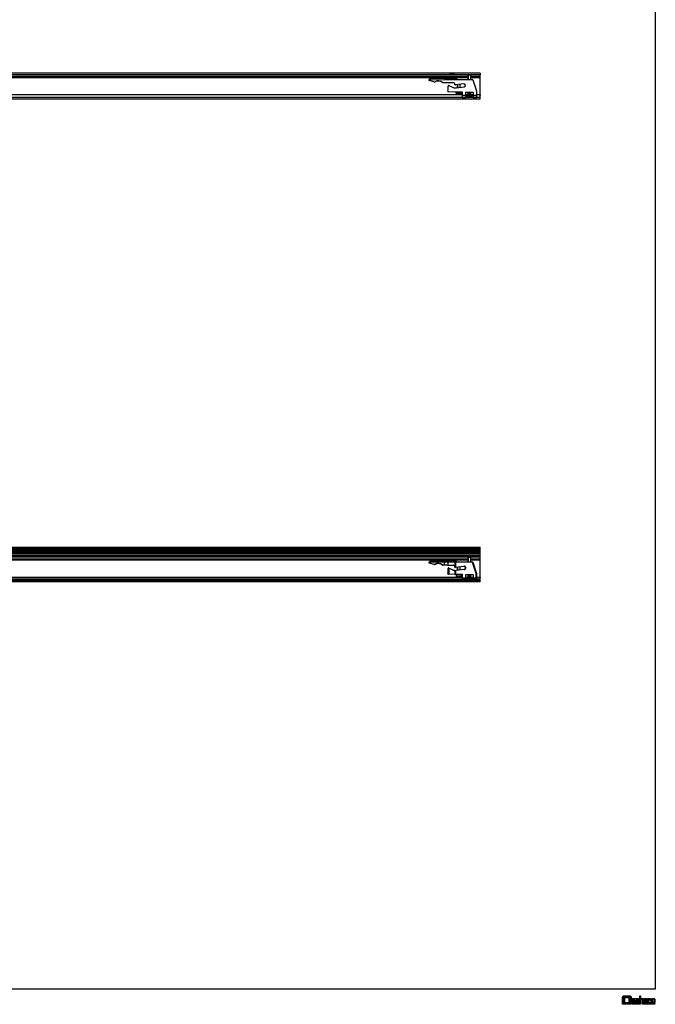
# Model space of a CAD drawing. Units: millimetres. Extents: x -2272 to 682, y -3594 to -109.
# Drawn here: x -442 to 682, y -3594 to -1851 of the extents above; entities that cross this region are included whole.
import ezdxf

# ---------------------------------------------------------------- set-up
doc = ezdxf.new("R2010")
doc.units = ezdxf.units.MM
for name, color, linetype in [('__AD.SAHECO.COM_', 7, 'Continuous'), ('C__SOLID_EDGE_ST', 7, 'Continuous'), ('PERFIL-FUNDAFTXL', 7, 'Continuous'), ('PERFIL-STARXL-01', 7, 'Continuous'), ('PERFIL-STARXL-SE', 7, 'Continuous')]:
    doc.layers.add(name, color=color, linetype=linetype)

# ---------------------------------------------------------------- blocks, each defined once
blk = doc.blocks.new('5')
h = blk.add_hatch(color=256)
h.dxf.hatch_style = 2
h.paths.add_polyline_path([(-323.3, 78), (-323.3, 76.4), (-318.3, 76.4), (-318.3, 88.2), (-319.5, 89.5), (-330.1, 89.5), (-331.4, 88.2), (-331.4, 76.4), (-326.3, 76.4), (-326.3, 78), (-329.8, 78), (-329.8, 86.9), (-328.8, 87.9), (-326.6, 87.9), (-320.9, 87.9), (-319.8, 86.9), (-319.8, 78)])
h.paths.add_polyline_path([(-326.6, 87), (-328.9, 87), (-328.9, 78.9), (-325.4, 78.9), (-325.4, 75.5), (-332.3, 75.5), (-332.3, 88.7), (-330.6, 90.5), (-319.1, 90.5), (-317.3, 88.7), (-317.3, 75.5), (-324.2, 75.5), (-324.2, 78.9), (-320.8, 78.9), (-320.8, 87)])
h = blk.add_hatch(color=256)
h.dxf.hatch_style = 2
h.paths.add_polyline_path([(-301.6, 90.5), (-300.3, 90.5), (-300.3, 75.5), (-315.3, 75.5), (-315.3, 76.8), (-301.6, 76.8)])
h = blk.add_hatch(color=256)
h.dxf.hatch_style = 2
h.paths.add_polyline_path([(-309.4, 84.6), (-313.9, 84.6), (-313.9, 81.1), (-315.3, 81.1), (-315.3, 84.7), (-314.1, 85.9), (-309.4, 85.9)])
h = blk.add_hatch(color=256)
h.dxf.hatch_style = 2
h.paths.add_polyline_path([(-315.3, 77.7), (-315.3, 79.1), (-310.7, 79.1), (-310.7, 81.1), (-313.6, 81.1), (-313.6, 82.5), (-310.6, 82.5), (-309.4, 81.3), (-309.4, 77.7)])
h = blk.add_hatch(color=256)
h.dxf.hatch_style = 2
h.paths.add_polyline_path([(-307.1, 79.1), (-303.9, 79.1), (-303.9, 81.1), (-307.1, 81.1)])
h.paths.add_polyline_path([(-303.9, 81.5), (-303.9, 84.6), (-308.4, 84.6), (-308.4, 85.9), (-303.7, 85.9), (-302.5, 84.7), (-302.5, 77.7), (-308.4, 77.7), (-308.4, 82.5), (-304.9, 82.5)])
h = blk.add_hatch(color=256)
h.dxf.hatch_style = 2
h.paths.add_polyline_path([(-275.2, 75.5), (-297.1, 75.5), (-297.1, 84.6), (-299.9, 84.6), (-299.9, 85.9), (-296.9, 85.9), (-295.7, 84.7), (-295.7, 76.8), (-275.2, 76.8)])
h = blk.add_hatch(color=256)
h.dxf.hatch_style = 2
h.paths.add_polyline_path([(-290.2, 84.6), (-293.4, 84.6), (-293.4, 82.5), (-290.2, 82.5)])
h.paths.add_polyline_path([(-292.5, 81.1), (-293.4, 82.1), (-293.4, 79.1), (-288.9, 79.1), (-288.9, 77.7), (-293.6, 77.7), (-294.8, 78.9), (-294.8, 85.9), (-290.1, 85.9), (-288.9, 84.7), (-288.9, 81.1)])
h = blk.add_hatch(color=256)
h.dxf.hatch_style = 2
h.paths.add_polyline_path([(-286.6, 85.9), (-286.6, 79.1), (-282.1, 79.1), (-282.1, 77.7), (-288, 77.7), (-288, 85.9)])
h = blk.add_hatch(color=256)
h.dxf.hatch_style = 2
h.paths.add_polyline_path([(-283.4, 82.3), (-283.4, 84.6), (-286.3, 84.6), (-286.3, 85.9), (-283.3, 85.9), (-282.1, 84.7), (-282.1, 82.3)])
h = blk.add_hatch(color=256)
h.dxf.hatch_style = 2
h.paths.add_polyline_path([(-281.1, 77.7), (-281.1, 84.7), (-279.9, 85.9), (-276.4, 85.9), (-275.2, 84.7), (-275.2, 78.9), (-276.4, 77.7), (-279.4, 77.7), (-279.4, 79.1), (-276.6, 79.1), (-276.6, 84.6), (-279.8, 84.6), (-279.8, 77.7)])
for p, q in [((-332.3, 88.7), (-330.6, 90.5)), ((-332.3, 75.5), (-332.3, 88.7)), ((-330.1, 89.5), (-331.4, 88.2)), ((-331.4, 88.2), (-331.4, 76.4)), ((-330.6, 90.5), (-319.1, 90.5)), ((-319.5, 89.5), (-330.1, 89.5)), ((-329.8, 86.9), (-328.8, 87.9)), ((-328.8, 87.9), (-326.6, 87.9)), ((-326.6, 87.9), (-320.9, 87.9)), ((-320.9, 87.9), (-319.8, 86.9)), ((-318.3, 88.2), (-319.5, 89.5)), ((-319.1, 90.5), (-317.3, 88.7)), ((-318.3, 76.4), (-318.3, 88.2)), ((-317.3, 88.7), (-317.3, 75.5)), ((-301.6, 90.5), (-300.3, 90.5)), ((-301.6, 76.8), (-301.6, 90.5)), ((-300.3, 90.5), (-300.3, 75.5)), ((-325.4, 75.5), (-332.3, 75.5)), ((-331.4, 76.4), (-326.3, 76.4)), ((-329.8, 78), (-329.8, 86.9)), ((-326.3, 78), (-329.8, 78)), ((-326.6, 87), (-328.9, 87)), ((-328.9, 87), (-328.9, 78.9)), ((-328.9, 78.9), (-325.4, 78.9)), ((-320.8, 87), (-326.6, 87)), ((-326.3, 76.4), (-326.3, 78)), ((-325.4, 78.9), (-325.4, 75.5)), ((-324.2, 75.5), (-324.2, 78.9)), ((-324.2, 78.9), (-320.8, 78.9)), ((-317.3, 75.5), (-324.2, 75.5)), ((-323.3, 78), (-323.3, 76.4)), ((-319.8, 78), (-323.3, 78)), ((-323.3, 76.4), (-318.3, 76.4)), ((-320.8, 78.9), (-320.8, 87)), ((-319.8, 86.9), (-319.8, 78)), ((-315.3, 84.7), (-314.1, 85.9)), ((-315.3, 81.1), (-315.3, 84.7)), ((-313.9, 81.1), (-315.3, 81.1)), ((-315.3, 77.7), (-315.3, 79.1)), ((-315.3, 79.1), (-310.7, 79.1)), ((-309.4, 77.7), (-315.3, 77.7)), ((-315.3, 75.5), (-315.3, 76.8)), ((-315.3, 76.8), (-301.6, 76.8)), ((-300.3, 75.5), (-315.3, 75.5)), ((-314.1, 85.9), (-309.4, 85.9)), ((-309.4, 84.6), (-313.9, 84.6)), ((-313.9, 84.6), (-313.9, 81.1)), ((-313.6, 81.1), (-313.6, 82.5)), ((-313.6, 82.5), (-310.6, 82.5)), ((-310.7, 81.1), (-313.6, 81.1)), ((-310.7, 79.1), (-310.7, 81.1)), ((-310.6, 82.5), (-309.4, 81.3)), ((-309.4, 85.9), (-309.4, 84.6)), ((-309.4, 81.3), (-309.4, 77.7)), ((-308.4, 84.6), (-308.4, 85.9)), ((-308.4, 85.9), (-303.7, 85.9)), ((-303.9, 84.6), (-308.4, 84.6)), ((-308.4, 77.7), (-308.4, 82.5)), ((-308.4, 82.5), (-304.9, 82.5)), ((-302.5, 77.7), (-308.4, 77.7)), ((-303.9, 81.1), (-307.1, 81.1)), ((-307.1, 81.1), (-307.1, 79.1)), ((-307.1, 79.1), (-303.9, 79.1)), ((-304.9, 82.5), (-303.9, 81.5)), ((-303.9, 81.5), (-303.9, 84.6)), ((-303.9, 79.1), (-303.9, 81.1)), ((-303.7, 85.9), (-302.5, 84.7)), ((-302.5, 84.7), (-302.5, 77.7)), ((-299.9, 84.6), (-299.9, 85.9)), ((-299.9, 85.9), (-296.9, 85.9)), ((-297.1, 84.6), (-299.9, 84.6)), ((-297.1, 75.5), (-297.1, 84.6)), ((-275.2, 75.5), (-297.1, 75.5)), ((-296.9, 85.9), (-295.7, 84.7)), ((-295.7, 84.7), (-295.7, 76.8)), ((-295.7, 76.8), (-275.2, 76.8)), ((-294.8, 78.9), (-294.8, 85.9)), ((-294.8, 85.9), (-290.1, 85.9)), ((-293.6, 77.7), (-294.8, 78.9)), ((-288.9, 77.7), (-293.6, 77.7)), ((-290.2, 84.6), (-293.4, 84.6)), ((-293.4, 84.6), (-293.4, 82.5)), ((-293.4, 82.5), (-290.2, 82.5)), ((-292.5, 81.1), (-293.4, 82.1)), ((-293.4, 82.1), (-293.4, 79.1)), ((-293.4, 79.1), (-288.9, 79.1)), ((-288.9, 81.1), (-292.5, 81.1)), ((-290.2, 82.5), (-290.2, 84.6)), ((-290.1, 85.9), (-288.9, 84.7)), ((-288.9, 84.7), (-288.9, 81.1)), ((-288.9, 79.1), (-288.9, 77.7)), ((-288, 77.7), (-288, 85.9)), ((-288, 85.9), (-286.6, 85.9)), ((-282.1, 77.7), (-288, 77.7)), ((-286.6, 85.9), (-286.6, 79.1)), ((-286.6, 79.1), (-282.1, 79.1)), ((-286.3, 84.6), (-286.3, 85.9)), ((-286.3, 85.9), (-283.3, 85.9)), ((-283.4, 84.6), (-286.3, 84.6)), ((-283.4, 82.3), (-283.4, 84.6)), ((-282.1, 82.3), (-283.4, 82.3)), ((-283.3, 85.9), (-282.1, 84.7)), ((-282.1, 84.7), (-282.1, 82.3)), ((-282.1, 79.1), (-282.1, 77.7)), ((-281.1, 84.7), (-279.9, 85.9)), ((-281.1, 77.7), (-281.1, 84.7)), ((-279.8, 77.7), (-281.1, 77.7)), ((-279.9, 85.9), (-276.4, 85.9)), ((-276.6, 84.6), (-279.8, 84.6)), ((-279.8, 84.6), (-279.8, 77.7)), ((-279.4, 77.7), (-279.4, 79.1)), ((-279.4, 79.1), (-276.6, 79.1)), ((-276.4, 77.7), (-279.4, 77.7)), ((-276.6, 79.1), (-276.6, 84.6)), ((-276.4, 85.9), (-275.2, 84.7)), ((-275.2, 78.9), (-276.4, 77.7)), ((-275.2, 84.7), (-275.2, 78.9)), ((-275.2, 76.8), (-275.2, 75.5))]:
    blk.add_line(p, q)

msp = doc.modelspace()

# ---------------------------------------------------------------- linework, layer by layer
at = {"color": 7, "linetype": 'Continuous'}
for p, q in [((682.1, -125.5), (682.1, -3567.1)), ((682.1, -3567.1), (-2272.2, -3567.1))]:
    msp.add_line(p, q, dxfattribs=at)
at = {"layer": '__AD.SAHECO.COM_', "color": 7, "linetype": 'Continuous'}
for p, q in [((282.1, -1957.3), (281.6, -1957.9)), ((291.1, -1961.5), (282, -1959.1)), ((282.2, -1957.6), (308.9, -1957.2)), ((330.2, -1955.6), (285.9, -1955.6)), ((308.9, -1962.9), (306.3, -1962.8)), ((308.9, -1957.2), (313.1, -1957.1)), ((315.1, -1963), (308.9, -1962.9)), ((313.1, -1957.1), (315.1, -1957.1)), ((313.1, -1957.1), (313.1, -1957.1)), ((315.1, -1957.1), (328, -1957.1)), ((325.6, -1963.2), (315.1, -1963)), ((317, -1967.8), (317.1, -1967.8)), ((317.1, -1967.8), (324.6, -1971.2)), ((327.5, -1965.2), (327.5, -1964.7)), ((327.5, -1966.5), (327.5, -1965.2)), ((327.5, -1966.5), (327.5, -1966.5)), ((328, -1957.1), (328.6, -1957.1)), ((328.6, -1966.8), (328, -1966.9)), ((328.6, -1957.1), (358.4, -1957.1)), ((343.5, -1964.9), (328.6, -1966.8)), ((330.2, -1955.6), (330.2, -1957.1)), ((359.3, -1957.8), (365.8, -1977.4)), ((316.8, -1978.8), (316, -1978.8)), ((327.6, -1979.4), (316.8, -1978.8)), ((328, -1979.4), (327.6, -1979.4)), ((327.6, -1979.4), (327.6, -1979.4)), ((328.6, -1979.4), (328, -1979.4)), ((340.5, -1979.4), (328.6, -1979.4)), ((329.9, -1971.9), (344.2, -1970.1)), ((340.5, -1978.9), (340.5, -1985)), ((340.5, -1985), (340.5, -1985.6)), ((340.5, -1985), (346.7, -1985)), ((340.5, -1985.6), (340.5, -1987.5)), ((340.5, -1985.6), (346.7, -1985.6)), ((346.7, -1985), (346.7, -1979.4)), ((346.7, -1979.4), (359.7, -1979.4)), ((346.7, -1985.6), (346.7, -1985)), ((346.7, -1987.5), (346.7, -1985.6)), ((359.7, -1979.4), (359.7, -1985)), ((359.7, -1985), (359.7, -1985.6)), ((359.7, -1985), (365.4, -1985)), ((359.7, -1985.6), (359.7, -1987.5)), ((359.7, -1985.6), (365.9, -1985.6)), ((365.9, -1978), (365.9, -1984.7)), ((365.9, -1984.7), (365.9, -1985.6)), ((365.9, -1985.6), (365.9, -1987.5)), ((340.5, -1987.5), (340.5, -1988.2)), ((340.5, -1988.2), (340.5, -1988.9)), ((340.5, -1988.9), (346.7, -1988.9)), ((346.7, -1988.2), (346.7, -1987.5)), ((346.7, -1988.9), (346.7, -1988.2)), ((359.7, -1987.5), (359.7, -1988.2)), ((359.7, -1988.2), (359.7, -1988.9)), ((359.7, -1988.9), (365.9, -1988.9)), ((365.9, -1988.2), (365.9, -1987.5)), ((365.9, -1988.9), (365.9, -1988.2)), ((282.1, -2811.1), (281.6, -2811.7)), ((282.1, -2811.1), (281.6, -2811.7)), ((282.1, -2812.4), (282, -2812.9)), ((282.1, -2812.4), (282, -2812.9)), ((291.1, -2815.4), (282, -2812.9)), ((291.1, -2815.4), (282, -2812.9)), ((282.1, -2811.5), (308.9, -2811)), ((282.1, -2811.5), (308.9, -2811)), ((282.2, -2812), (282.1, -2811.5)), ((282.2, -2812), (282.1, -2811.5)), ((282.1, -2812.4), (291.2, -2814.9)), ((282.1, -2812.4), (291.2, -2814.9)), ((308.9, -2811.5), (282.2, -2812)), ((308.9, -2811.5), (282.2, -2812)), ((330.2, -2809.5), (285.9, -2809.5)), ((330.2, -2809.5), (285.9, -2809.5)), ((291.2, -2814.9), (291.1, -2815.4)), ((291.2, -2814.9), (291.1, -2815.4)), ((292.3, -2814.8), (292.5, -2815.2)), ((292.3, -2814.8), (292.5, -2815.2)), ((306, -2816.1), (305.7, -2816.5)), ((306, -2816.1), (305.7, -2816.5)), ((306.3, -2816.2), (308.9, -2816.2)), ((306.3, -2816.2), (306.3, -2816.7)), ((306.3, -2816.2), (308.9, -2816.2)), ((306.3, -2816.2), (306.3, -2816.7)), ((308.9, -2816.7), (306.3, -2816.7)), ((308.9, -2816.7), (306.3, -2816.7)), ((308.9, -2811), (313.1, -2811)), ((308.9, -2811.5), (308.9, -2811)), ((308.9, -2811), (313.1, -2811)), ((308.9, -2811.5), (308.9, -2811)), ((308.9, -2816.2), (308.9, -2811.5)), ((313, -2811.5), (308.9, -2811.5)), ((308.9, -2816.2), (308.9, -2811.5)), ((313, -2811.5), (308.9, -2811.5)), ((308.9, -2816.2), (314.9, -2816.4)), ((308.9, -2816.2), (308.9, -2816.7)), ((308.9, -2816.2), (314.9, -2816.4)), ((308.9, -2816.2), (308.9, -2816.7)), ((315.1, -2816.9), (308.9, -2816.7)), ((315.1, -2816.9), (308.9, -2816.7)), ((314.9, -2811.5), (313, -2811.5)), ((314.9, -2811.5), (313, -2811.5)), ((313.1, -2811), (315.1, -2811)), ((313.1, -2811), (313.1, -2811)), ((313.1, -2811), (315.1, -2811)), ((313.1, -2811), (313.1, -2811)), ((314.9, -2811.5), (314.9, -2816.4)), ((327.8, -2811.5), (314.9, -2811.5)), ((314.9, -2811.5), (314.9, -2816.4)), ((327.8, -2811.5), (314.9, -2811.5)), ((314.9, -2816.4), (325.4, -2816.6)), ((314.9, -2816.4), (325.4, -2816.6)), ((315.1, -2811), (328, -2811)), ((315.1, -2811), (328, -2811)), ((325.6, -2817.1), (315.1, -2816.9)), ((325.6, -2817.1), (315.1, -2816.9)), ((316.7, -2822.1), (316.6, -2822.1)), ((316.7, -2822.1), (316.6, -2822.1)), ((316.7, -2822.1), (316.7, -2832.2)), ((324.2, -2825.5), (316.7, -2822.1)), ((316.7, -2822.1), (316.7, -2832.2)), ((324.2, -2825.5), (316.7, -2822.1)), ((317, -2821.6), (317.1, -2821.7)), ((317, -2821.6), (317.1, -2821.7)), ((317.1, -2821.7), (324.6, -2825)), ((317.1, -2821.7), (324.6, -2825)), ((327.5, -2819.1), (327.5, -2818.6)), ((327.5, -2819.1), (327.5, -2818.6)), ((327.9, -2819.1), (327.5, -2819.1)), ((327.5, -2820.3), (327.5, -2819.1)), ((327.9, -2819.1), (327.5, -2819.1)), ((327.5, -2820.3), (327.5, -2819.1)), ((327.8, -2818.4), (327.8, -2811.5)), ((328.6, -2811.5), (327.8, -2811.5)), ((327.8, -2818.4), (327.8, -2811.5)), ((328.6, -2811.5), (327.8, -2811.5)), ((327.8, -2818.4), (327.9, -2819.1)), ((327.8, -2818.4), (327.9, -2819.1)), ((327.9, -2819.1), (327.9, -2820.2)), ((327.9, -2819.1), (327.9, -2820.2)), ((327.9, -2820.2), (328.6, -2820.2)), ((327.9, -2820.2), (328.6, -2820.2)), ((328, -2811), (328.6, -2811)), ((328, -2811), (328.6, -2811)), ((328.6, -2820.7), (328, -2820.7)), ((328.6, -2820.7), (328, -2820.7)), ((328.6, -2811), (358.4, -2811)), ((328.6, -2811.5), (328.6, -2811)), ((328.6, -2811), (358.4, -2811)), ((328.6, -2811.5), (328.6, -2811)), ((328.6, -2811.5), (328.6, -2820.2)), ((358.4, -2811.5), (328.6, -2811.5)), ((328.6, -2811.5), (328.6, -2820.2)), ((358.4, -2811.5), (328.6, -2811.5)), ((328.6, -2820.2), (343.4, -2818.3)), ((328.6, -2820.2), (343.4, -2818.3)), ((343.5, -2818.8), (328.6, -2820.7)), ((343.5, -2818.8), (328.6, -2820.7)), ((328.6, -2820.2), (328.6, -2820.7)), ((328.6, -2820.2), (328.6, -2820.7)), ((330.2, -2809.5), (330.2, -2811)), ((330.2, -2809.5), (330.2, -2811)), ((343.4, -2818.3), (343.5, -2818.8)), ((343.4, -2818.3), (343.5, -2818.8)), ((358.4, -2811.5), (358.4, -2811)), ((358.4, -2811.5), (358.4, -2811)), ((358.8, -2811.8), (359.3, -2811.6)), ((358.8, -2811.8), (359.3, -2811.6)), ((365.4, -2831.4), (358.8, -2811.8)), ((365.4, -2831.4), (358.8, -2811.8)), ((359.3, -2811.6), (365.8, -2831.2)), ((359.3, -2811.6), (365.8, -2831.2)), ((315.9, -2832.2), (316.7, -2832.2)), ((315.9, -2832.2), (316.7, -2832.2)), ((316.8, -2832.7), (316, -2832.7)), ((316.8, -2832.7), (316, -2832.7)), ((316.7, -2832.2), (327.4, -2832.8)), ((316.7, -2832.2), (327.4, -2832.8)), ((327.6, -2833.3), (316.8, -2832.7)), ((327.6, -2833.3), (316.8, -2832.7)), ((327.4, -2832.8), (327.8, -2832.8)), ((327.4, -2832.8), (327.8, -2832.8)), ((328, -2833.3), (327.6, -2833.3)), ((327.6, -2833.3), (327.6, -2833.3)), ((328, -2833.3), (327.6, -2833.3)), ((327.6, -2833.3), (327.6, -2833.3)), ((327.8, -2832.8), (327.8, -2826.4)), ((327.8, -2832.8), (327.8, -2826.4)), ((327.8, -2832.8), (328.6, -2832.8)), ((327.8, -2832.8), (328.6, -2832.8)), ((328.6, -2833.3), (328, -2833.3)), ((328.6, -2833.3), (328, -2833.3)), ((328.6, -2826.4), (328.6, -2825.9)), ((328.6, -2826.4), (328.6, -2825.9)), ((328.6, -2826.4), (328.6, -2832.8)), ((328.6, -2826.4), (328.6, -2832.8)), ((328.6, -2832.8), (340.5, -2832.8)), ((328.6, -2832.8), (328.6, -2833.3)), ((328.6, -2832.8), (340.5, -2832.8)), ((328.6, -2832.8), (328.6, -2833.3)), ((340.5, -2833.3), (328.6, -2833.3)), ((340.5, -2833.3), (328.6, -2833.3)), ((329.9, -2825.8), (344.2, -2823.9)), ((329.9, -2825.8), (344.2, -2823.9)), ((330, -2826.3), (329.9, -2825.8)), ((330, -2826.3), (329.9, -2825.8)), ((344.2, -2824.4), (330, -2826.3)), ((344.2, -2824.4), (330, -2826.3)), ((340.5, -2832.8), (340.5, -2838.9)), ((340.5, -2832.8), (340.5, -2838.9)), ((340.5, -2838.9), (340.5, -2839.5)), ((340.5, -2838.9), (346.7, -2838.9)), ((340.5, -2838.9), (340.5, -2839.5)), ((340.5, -2838.9), (346.7, -2838.9)), ((340.5, -2839.5), (340.5, -2841.4)), ((340.5, -2839.5), (346.7, -2839.5)), ((340.5, -2839.5), (340.5, -2841.4)), ((340.5, -2839.5), (346.7, -2839.5)), ((344.2, -2824.4), (344.2, -2823.9)), ((344.2, -2824.4), (344.2, -2823.9)), ((346.7, -2838.9), (346.7, -2833.3)), ((346.7, -2833.3), (359.7, -2833.3)), ((346.7, -2838.9), (346.7, -2833.3)), ((346.7, -2833.3), (359.7, -2833.3)), ((346.7, -2839.5), (346.7, -2838.9)), ((346.7, -2839.5), (346.7, -2838.9)), ((346.7, -2841.4), (346.7, -2839.5)), ((346.7, -2841.4), (346.7, -2839.5)), ((359.7, -2833.3), (359.7, -2838.9)), ((359.7, -2833.3), (359.7, -2838.9)), ((359.7, -2838.9), (359.7, -2839.5)), ((359.7, -2838.9), (365.4, -2838.9)), ((359.7, -2838.9), (359.7, -2839.5)), ((359.7, -2838.9), (365.4, -2838.9)), ((359.7, -2839.5), (359.7, -2841.4)), ((359.7, -2839.5), (365.9, -2839.5)), ((359.7, -2839.5), (359.7, -2841.4)), ((359.7, -2839.5), (365.9, -2839.5)), ((365.4, -2831.4), (365.8, -2831.2)), ((365.4, -2831.4), (365.8, -2831.2)), ((365.4, -2838.9), (365.4, -2831.9)), ((365.4, -2831.9), (365.9, -2831.9)), ((365.4, -2838.9), (365.4, -2831.9)), ((365.4, -2831.9), (365.9, -2831.9)), ((365.9, -2831.9), (365.9, -2838.6)), ((365.9, -2831.9), (365.9, -2838.6)), ((365.9, -2838.6), (365.9, -2839.5)), ((365.9, -2838.6), (365.9, -2839.5)), ((365.9, -2839.5), (365.9, -2841.4)), ((365.9, -2839.5), (365.9, -2841.4)), ((340.5, -2841.4), (340.5, -2842.1)), ((340.5, -2841.4), (346.7, -2841.4)), ((340.5, -2841.4), (340.5, -2842.1)), ((340.5, -2841.4), (346.7, -2841.4)), ((340.5, -2842.1), (340.5, -2842.8)), ((340.5, -2842.1), (346.7, -2842.1)), ((340.5, -2842.1), (340.5, -2842.8)), ((340.5, -2842.1), (346.7, -2842.1)), ((340.5, -2842.8), (346.7, -2842.8)), ((340.5, -2842.8), (346.7, -2842.8)), ((346.7, -2842.1), (346.7, -2841.4)), ((346.7, -2842.1), (346.7, -2841.4)), ((346.7, -2842.8), (346.7, -2842.1)), ((346.7, -2842.8), (346.7, -2842.1)), ((359.7, -2841.4), (359.7, -2842.1)), ((359.7, -2841.4), (365.9, -2841.4)), ((359.7, -2841.4), (359.7, -2842.1)), ((359.7, -2841.4), (365.9, -2841.4)), ((359.7, -2842.1), (359.7, -2842.8)), ((359.7, -2842.1), (365.9, -2842.1)), ((359.7, -2842.1), (359.7, -2842.8)), ((359.7, -2842.1), (365.9, -2842.1)), ((359.7, -2842.8), (365.9, -2842.8)), ((359.7, -2842.8), (365.9, -2842.8)), ((365.9, -2842.1), (365.9, -2841.4)), ((365.9, -2842.1), (365.9, -2841.4)), ((365.9, -2842.8), (365.9, -2842.1)), ((365.9, -2842.8), (365.9, -2842.1))]:
    msp.add_line(p, q, dxfattribs=at)
for centre, radius, start, end in [((282.2, -1958.3), 0.739, 90.9267, 254.9267), ((285.9, -1960.6), 5, 90, 138.1108), ((291.6, -1959.6), 2, 254.9267, 297.0832), ((298.1, -1972.3), 12.3, 51.9691, 117.0832), ((306.3, -1961.8), 1, 231.9691, 268.9467), ((298.1, -1972.3), 17.8, 343.006, 11.1231), ((316.6, -1968.7), 1, 66, 191.1231), ((325.5, -1965.2), 2, 14.2779, 88.9467), ((327.9, -1966.5), 0.4, 180, 277.2), ((343.8, -1967.5), 2.6, 277.4, 97.2), ((358.4, -1958.1), 1, 18.3745, 90), ((316.1, -1977.8), 1, 163.006, 267), ((328.6, -1962), 10, 246, 266.232), ((328.6, -1962), 10.1, 266.2403, 269.4976), ((328.6, -1962), 10, 269.5059, 277.4), ((363.9, -1978), 2, 0, 18.3745), ((282.2, -2812.2), 0.739, 90.9267, 254.9267), ((282.2, -2812.2), 0.739, 90.9267, 254.9267), ((282.2, -2812.2), 0.239, 90.9267, 254.9267), ((282.2, -2812.2), 0.239, 90.9267, 254.9267), ((285.9, -2814.5), 5, 90, 138.1108), ((285.9, -2814.5), 5, 90, 138.1108), ((291.6, -2813.4), 2, 254.9267, 297.0832), ((291.6, -2813.4), 2, 254.9267, 297.0832), ((291.6, -2813.4), 1.5, 254.9267, 297.0832), ((291.6, -2813.4), 1.5, 254.9267, 297.0832), ((298.1, -2826.2), 12.8, 51.9691, 117.0832), ((298.1, -2826.2), 12.8, 51.9691, 117.0832), ((298.1, -2826.2), 12.3, 51.9691, 117.0832), ((298.1, -2826.2), 12.3, 51.9691, 117.0832), ((306.3, -2815.7), 1, 231.9691, 268.9467), ((306.3, -2815.7), 1, 231.9691, 268.9467), ((306.3, -2815.7), 0.5, 231.9691, 268.9467), ((306.3, -2815.7), 0.5, 231.9691, 268.9467), ((298.1, -2826.2), 17.8, 343.006, 11.1231), ((298.1, -2826.2), 17.8, 343.006, 11.1231), ((297.3, -2826.2), 18.9, 343.5481, 10.7701), ((297.3, -2826.2), 18.9, 343.5481, 10.7701), ((316.6, -2822.5), 1, 66, 191.1231), ((316.6, -2822.5), 1, 66, 191.1231), ((316.4, -2822.5), 0.489, 66.5782, 192.3828), ((316.4, -2822.5), 0.489, 66.5782, 192.3828), ((325.3, -2819.1), 2.5, 14.2779, 88.9467), ((325.3, -2819.1), 2.5, 14.2779, 88.9467), ((325.5, -2819.1), 2, 14.2779, 88.9467), ((325.5, -2819.1), 2, 14.2779, 88.9467), ((327.9, -2820.3), 0.4, 180, 277.2), ((327.9, -2820.3), 0.4, 180, 277.2), ((328, -2820.7), 0.0863, 213.8549, 271.1429), ((328, -2820.7), 0.0863, 213.8549, 271.1429), ((343.8, -2821.4), 3.1, 277.4, 97.2), ((343.8, -2821.4), 3.1, 277.4, 97.2), ((343.8, -2821.4), 2.6, 277.4, 97.2), ((343.8, -2821.4), 2.6, 277.4, 97.2), ((358.4, -2812), 1, 18.3745, 90), ((358.4, -2812), 1, 18.3745, 90), ((358.4, -2812), 0.5, 18.3745, 90), ((358.4, -2812), 0.5, 18.3745, 90), ((316.1, -2831.7), 1, 163.006, 267), ((316.1, -2831.7), 1, 163.006, 267), ((315.9, -2831.7), 0.498, 162.6354, 265.6153), ((315.9, -2831.7), 0.498, 162.6354, 265.6153), ((328.4, -2815.9), 10.5, 246, 266.232), ((328.4, -2815.9), 10.5, 246, 266.232), ((328.6, -2815.9), 10, 246, 266.232), ((328.6, -2815.9), 10, 246, 266.232), ((328.7, -2807.7), 18.6, 267.1729, 269.6299), ((328.7, -2807.7), 18.6, 267.1729, 269.6299), ((328.6, -2815.8), 10.1, 266.2403, 269.4976), ((328.6, -2815.8), 10.1, 266.2403, 269.4976), ((328.6, -2815.9), 10, 269.5059, 277.4), ((328.6, -2815.9), 10, 269.5059, 277.4), ((328.6, -2815.9), 10.5, 269.5059, 277.4), ((328.6, -2815.9), 10.5, 269.5059, 277.4), ((363.9, -2831.9), 1.5, 0, 18.3745), ((363.9, -2831.9), 1.5, 0, 18.3745), ((363.9, -2831.9), 2, 0, 18.3745), ((363.9, -2831.9), 2, 0, 18.3745)]:
    msp.add_arc(centre, radius, start, end, dxfattribs=at)
for centre, major_axis, ratio, start_param, end_param in [((327.6, -1978.9), (-0.013, -0.5), 0.399425, 4.722848, 6.272726), ((365.4, -1984.7), (0.5, 0), 0.57735, 4.712389, 6.283185), ((315.1, -2811.5), (0, -0.5), 0.399655, 3.141593, 4.712389), ((315.1, -2811.5), (0, -0.5), 0.399655, 3.141593, 4.712389), ((315.1, -2816.4), (0.009, 0.5), 0.399599, 1.578143, 3.141593), ((315.1, -2816.4), (0.009, 0.5), 0.399599, 1.578143, 3.141593), ((316.1, -2822.6), (0.491, 0.096), 0.071493, 1.919561, 3.141594), ((316.1, -2822.6), (0.491, 0.096), 0.071493, 1.919561, 3.141591), ((316.8, -2822.1), (-0.203, -0.457), 0.363749, 3.141593, 4.872947), ((316.8, -2822.1), (-0.203, -0.457), 0.363749, 3.141593, 4.872947), ((316.9, -2822.1), (-0.203, -0.457), 0.370025, 3.141593, 4.875668), ((316.9, -2822.1), (-0.203, -0.457), 0.370025, 3.141593, 4.875668), ((325.6, -2816.6), (0.009, 0.5), 0.399599, 1.578143, 3.141593), ((325.6, -2816.6), (0.009, 0.5), 0.399599, 1.578143, 3.141593), ((328, -2818.4), (0.485, 0.123), 0.10691, 1.968509, 3.141594), ((328, -2818.4), (0.485, 0.123), 0.10691, 1.968509, 3.141594), ((327.9, -2820.3), (-0.4, 0), 0.921925, 0, 1.512703), ((327.9, -2820.3), (-0.4, 0), 0.921925, 0, 1.512703), ((328, -2811.5), (0, -0.5), 0.399655, 3.141593, 4.712389), ((328, -2811.5), (0, -0.5), 0.399655, 3.141593, 4.712389), ((315.6, -2831.5), (0.478, -0.146), 0.09787, 3.141593, 4.402471), ((315.6, -2831.5), (0.478, -0.146), 0.09787, 3.141593, 4.402471), ((316.1, -2832.2), (0.026, 0.499), 0.347647, 1.589014, 3.141593), ((316.1, -2832.2), (0.026, 0.499), 0.347647, 1.589014, 3.141593), ((316.9, -2832.2), (0.026, 0.499), 0.399195, 1.591714, 3.141593), ((316.9, -2832.2), (0.026, 0.499), 0.399195, 1.591714, 3.141593), ((324.4, -2825.5), (-0.203, -0.457), 0.370025, 3.141593, 4.875668), ((324.4, -2825.5), (-0.203, -0.457), 0.370025, 3.141593, 4.875668), ((327.6, -2832.8), (-0.013, -0.5), 0.399425, 4.722848, 6.272726), ((327.6, -2832.8), (-0.013, -0.5), 0.399425, 4.722848, 6.272726), ((328, -2826.4), (-0.033, -0.499), 0.398929, 3.141593, 4.738656), ((328, -2826.4), (-0.033, -0.499), 0.398929, 3.141593, 4.738656), ((328, -2832.8), (0, 0.5), 0.399655, 1.570796, 3.141593), ((328, -2832.8), (0, 0.5), 0.399655, 1.570796, 3.141593), ((365.4, -2838.6), (0.5, 0), 0.57735, 4.712389, 6.283185), ((365.4, -2838.6), (0.5, 0), 0.57735, 4.712389, 6.283185)]:
    msp.add_ellipse(centre, major_axis=major_axis, ratio=ratio, start_param=start_param, end_param=end_param, dxfattribs=at)
for points in [[(313, -1957.6), (313, -1957.5), (313, -1957.3), (313.1, -1957.2), (313.1, -1957.1), (313.1, -1957.1)], [(313, -2811.5), (313, -2811.3), (313, -2811.2), (313.1, -2811), (313.1, -2811), (313.1, -2811)], [(313, -2811.5), (313, -2811.3), (313, -2811.2), (313.1, -2811), (313.1, -2811), (313.1, -2811)], [(327.9, -2820.2), (327.8, -2820.3), (327.7, -2820.3), (327.6, -2820.3), (327.5, -2820.3), (327.5, -2820.3)], [(327.9, -2820.2), (327.8, -2820.3), (327.7, -2820.3), (327.6, -2820.3), (327.5, -2820.3), (327.5, -2820.3)], [(327.9, -2820.2), (327.8, -2820.3), (327.8, -2820.4), (327.8, -2820.6), (327.9, -2820.7), (327.9, -2820.7)], [(327.9, -2820.2), (327.8, -2820.3), (327.8, -2820.4), (327.8, -2820.6), (327.9, -2820.7), (327.9, -2820.7)]]:
    msp.add_open_spline(points, degree=3, knots=[0, 0, 0, 0, 0.5, 0.5, 1, 1, 1, 1], dxfattribs=at)
at = {"layer": 'C__SOLID_EDGE_ST', "color": 7, "linetype": 'Continuous'}
for p, q in [((350.7, -1948.9), (355.7, -1948.9)), ((350.7, -1948.9), (350.7, -1957.1)), ((351.2, -1948.9), (351.2, -1957.1)), ((355.2, -1948.9), (355.2, -1957.1)), ((355.7, -1957.1), (355.7, -1948.9)), ((331.7, -1966.4), (331.7, -1971.7)), ((332.2, -1966.4), (332.2, -1971.7)), ((336.2, -1965.8), (336.2, -1971.1)), ((336.7, -1971.1), (336.7, -1965.8)), ((329.5, -1979.4), (329.5, -1981.5)), ((329.5, -1981.5), (339, -1981.5)), ((332.1, -1982.8), (332.1, -1982.8)), ((333.9, -1982.9), (334, -1982.8)), ((334.5, -1982.9), (334.5, -1982.8)), ((336.4, -1982.8), (336.4, -1982.8)), ((339, -1981.5), (339, -1979.4)), ((348.5, -1983.9), (358, -1983.9)), ((348.5, -1983.9), (348.5, -1986)), ((348.5, -1986), (358, -1986)), ((350.7, -1979.4), (350.7, -1982.3)), ((355.7, -1982.3), (350.7, -1982.3)), ((350.7, -1982.3), (350.9, -1983.1)), ((350.7, -1983.9), (355.7, -1983.9)), ((350.7, -1983.9), (350.7, -1983.9)), ((355.6, -1983.1), (350.9, -1983.1)), ((350.9, -1983.1), (350.9, -1983.7)), ((351.2, -1979.4), (351.2, -1983.1)), ((355.2, -1979.4), (355.2, -1983.1)), ((355.6, -1983.1), (355.7, -1982.3)), ((355.6, -1983.7), (355.6, -1983.1)), ((355.7, -1982.3), (355.7, -1979.4)), ((355.7, -1983.9), (355.7, -1983.9)), ((358, -1986), (358, -1983.9)), ((352.3, -1987.6), (352.3, -1987.5)), ((352.5, -1987.3), (352.5, -1987.6)), ((352.7, -1987.6), (352.7, -1987.4)), ((353.3, -1987.6), (353.3, -1987.5)), ((353.7, -1987.3), (353.8, -1987.6)), ((354, -1987.6), (354, -1987.5)), ((354.2, -1987.5), (354.2, -1987.6)), ((350.7, -2802.8), (355.7, -2802.8)), ((350.7, -2802.8), (350.7, -2811)), ((350.7, -2802.8), (355.7, -2802.8)), ((350.7, -2802.8), (350.7, -2811)), ((351.2, -2802.8), (351.2, -2811)), ((351.2, -2802.8), (351.2, -2811)), ((355.2, -2802.8), (355.2, -2811)), ((355.2, -2802.8), (355.2, -2811)), ((355.7, -2811), (355.7, -2802.8)), ((355.7, -2811), (355.7, -2802.8)), ((331.7, -2820.3), (331.7, -2825.6)), ((331.7, -2820.3), (331.7, -2825.6)), ((332.2, -2820.3), (332.2, -2825.6)), ((332.2, -2820.3), (332.2, -2825.6)), ((336.2, -2819.6), (336.2, -2824.9)), ((336.2, -2819.6), (336.2, -2824.9)), ((336.7, -2824.9), (336.7, -2819.6)), ((336.7, -2824.9), (336.7, -2819.6)), ((329.5, -2833.3), (329.5, -2835.4)), ((329.5, -2833.3), (329.5, -2835.4)), ((329.5, -2835.4), (339, -2835.4)), ((329.5, -2835.4), (339, -2835.4)), ((332.1, -2836.7), (332.1, -2836.7)), ((332.1, -2836.7), (332.1, -2836.7)), ((333.9, -2836.8), (333.9, -2836.7)), ((333.9, -2836.8), (333.9, -2836.7)), ((334.5, -2836.8), (334.5, -2836.7)), ((334.5, -2836.8), (334.5, -2836.7)), ((336.4, -2836.7), (336.4, -2836.7)), ((336.4, -2836.7), (336.4, -2836.7)), ((339, -2835.4), (339, -2833.3)), ((339, -2835.4), (339, -2833.3)), ((348.5, -2837.8), (358, -2837.8)), ((348.5, -2837.8), (348.5, -2839.9)), ((348.5, -2837.8), (358, -2837.8)), ((348.5, -2837.8), (348.5, -2839.9)), ((348.5, -2839.9), (358, -2839.9)), ((348.5, -2839.9), (358, -2839.9)), ((350.7, -2833.3), (350.7, -2836.2)), ((350.7, -2833.3), (350.7, -2836.2)), ((355.7, -2836.2), (350.7, -2836.2)), ((350.7, -2836.2), (350.9, -2837)), ((355.7, -2836.2), (350.7, -2836.2)), ((350.7, -2836.2), (350.9, -2837)), ((350.7, -2837.8), (355.7, -2837.8)), ((350.7, -2837.8), (350.7, -2837.8)), ((350.7, -2837.8), (355.7, -2837.8)), ((350.7, -2837.8), (350.7, -2837.8)), ((355.6, -2837), (350.9, -2837)), ((350.9, -2837), (350.9, -2837.6)), ((355.6, -2837), (350.9, -2837)), ((350.9, -2837), (350.9, -2837.6)), ((355.6, -2837.6), (350.9, -2837.6)), ((355.6, -2837.6), (350.9, -2837.6)), ((351.2, -2833.3), (351.2, -2837)), ((351.2, -2833.3), (351.2, -2837)), ((355.2, -2833.3), (355.2, -2837)), ((355.2, -2833.3), (355.2, -2837)), ((355.6, -2837), (355.7, -2836.2)), ((355.6, -2837), (355.7, -2836.2)), ((355.6, -2837.6), (355.6, -2837)), ((355.6, -2837.6), (355.6, -2837)), ((355.7, -2836.2), (355.7, -2833.3)), ((355.7, -2836.2), (355.7, -2833.3)), ((355.7, -2837.8), (355.7, -2837.8)), ((355.7, -2837.8), (355.7, -2837.8)), ((358, -2839.9), (358, -2837.8)), ((358, -2839.9), (358, -2837.8)), ((352.3, -2841.4), (352.3, -2841.4)), ((352.3, -2841.4), (352.3, -2841.4)), ((352.5, -2841.2), (352.5, -2841.4)), ((352.5, -2841.2), (352.5, -2841.4)), ((352.7, -2841.4), (352.7, -2841.3)), ((352.7, -2841.4), (352.7, -2841.3)), ((353.3, -2841.4), (353.3, -2841.4)), ((353.3, -2841.4), (353.3, -2841.4)), ((353.7, -2841.2), (353.8, -2841.4)), ((353.7, -2841.2), (353.8, -2841.4)), ((354, -2841.4), (354, -2841.4)), ((354, -2841.4), (354, -2841.4)), ((354.1, -2841.3), (354.2, -2841.4)), ((354.1, -2841.3), (354.2, -2841.4))]:
    msp.add_line(p, q, dxfattribs=at)
for centre, radius, start, end in [((334.2, -1975.1), 8, 233.5764, 254.2454), ((334.2, -1973.1), 9.7, 267.8676, 272.1324), ((334.2, -1975.1), 8, 285.7546, 306.4236), ((353.2, -1979.6), 8, 233.5764, 261.677), ((350.7, -1983.7), 0.2, 280.5154, 0), ((353.2, -1979.6), 8, 278.323, 306.4236), ((355.8, -1983.7), 0.2, 180, 259.4846), ((334.2, -2829), 8, 233.5764, 254.2454), ((334.2, -2829), 8, 233.5764, 254.2454), ((334.2, -2827), 9.7, 267.8676, 272.1324), ((334.2, -2827), 9.7, 267.8676, 272.1324), ((334.2, -2829), 8, 285.7546, 306.4236), ((334.2, -2829), 8, 285.7546, 306.4236), ((353.2, -2833.5), 8, 233.5764, 261.677), ((353.2, -2833.5), 8, 233.5764, 261.677), ((350.7, -2837.6), 0.2, 280.5154, 0), ((350.7, -2837.6), 0.2, 280.5154, 0), ((353.2, -2833.5), 8, 278.323, 306.4236), ((353.2, -2833.5), 8, 278.323, 306.4236), ((355.8, -2837.6), 0.2, 180, 259.4846), ((355.8, -2837.6), 0.2, 180, 259.4846)]:
    msp.add_arc(centre, radius, start, end, dxfattribs=at)
for centre, major_axis, ratio, start_param, end_param in [((334.2, -1975.1), (0, -8), 0.986394, 6.00514, 6.052612), ((335, -1975.9), (-5.55, -5.4), 0.85203, 0.518885, 0.665207), ((335.9, -1975.9), (-3.12, -7.09), 0.365156, 0.213162, 0.359484), ((334.2, -1975.1), (0, -8), 0.164399, -0.278046, -0.230573), ((334.2, -1975.1), (0, -8), 0.164399, 0.230573, 0.278046), ((332.5, -1975.9), (3.12, -7.09), 0.365156, -0.359484, -0.213162), ((333.5, -1975.9), (5.55, -5.4), 0.85203, 5.617978, 5.7643), ((334.2, -1975.1), (0, -8), 0.986394, 0.230573, 0.278046), ((354.1, -1980.5), (-5.36, -5.43), 0.862531, 0.395784, 0.596726), ((353, -1980.5), (-7.37, 1.97), 0.929863, 1.540889, 1.741831), ((352.9, -1979.6), (0, -7.99), 0.511378, 6.019463, 6.175382), ((354.6, -1982.2), (-6.2, -3.39), 0.627904, 0.798462, 0.909325), ((353.6, -1979.6), (0, -7.99), 0.511378, 6.019463, 6.175382), ((353.4, -1979.6), (0, -7.99), 0.859356, 6.141682, 6.175382), ((355.3, -1980.5), (-2.91, -7.06), 0.360126, 0.255885, 0.456827), ((351.2, -1980.5), (2.91, -7.06), 0.360126, -0.287805, -0.255885), ((352.9, -1979.6), (0, -7.99), 0.511378, 0.107803, 0.203731), ((353, -1979.6), (0, -7.99), 0.859356, 0.107803, 0.263722), ((351, -1980.5), (2.73, -7.13), 0.094896, 0.07229, 0.273232), ((353.5, -1980.5), (7.37, 1.97), 0.929863, 4.541354, 4.561928), ((353.4, -1979.6), (0, -7.99), 0.859356, 0.107803, 0.263722), ((352.4, -1980.5), (5.36, -5.43), 0.862531, -0.596726, -0.564806), ((350.9, -1982.2), (5.2, -4.79), 0.373648, -0.441335, -0.330472), ((334.2, -2829), (0, -8), 0.986394, 6.00514, 6.052612), ((334.2, -2829), (0, -8), 0.986394, 6.00514, 6.052612), ((335, -2829.7), (-5.55, -5.4), 0.85203, 0.518885, 0.665207), ((335, -2829.7), (-5.55, -5.4), 0.85203, 0.518885, 0.665207), ((335.9, -2829.7), (-3.12, -7.09), 0.365156, 0.213162, 0.359484), ((335.9, -2829.7), (-3.12, -7.09), 0.365156, 0.213162, 0.359484), ((334.2, -2829), (0, -8), 0.164399, -0.278046, -0.230573), ((334.2, -2829), (0, -8), 0.164399, -0.278046, -0.230573), ((334.2, -2829), (0, -8), 0.164399, 0.230573, 0.278046), ((334.2, -2829), (0, -8), 0.164399, 0.230573, 0.278046), ((332.5, -2829.7), (3.12, -7.09), 0.365156, -0.359484, -0.213162), ((332.5, -2829.7), (3.12, -7.09), 0.365156, -0.359484, -0.213162), ((333.5, -2829.7), (5.55, -5.4), 0.85203, 5.617978, 5.7643), ((333.5, -2829.7), (5.55, -5.4), 0.85203, 5.617978, 5.7643), ((334.2, -2829), (0, -8), 0.986394, 0.230573, 0.278046), ((334.2, -2829), (0, -8), 0.986394, 0.230573, 0.278046), ((354.1, -2834.3), (-5.36, -5.43), 0.862531, 0.395784, 0.596726), ((353, -2834.3), (-7.37, 1.97), 0.929863, 1.540889, 1.741831), ((354.1, -2834.3), (-5.36, -5.43), 0.862531, 0.395784, 0.596726), ((353, -2834.3), (-7.37, 1.97), 0.929863, 1.540889, 1.741831), ((352.9, -2833.5), (0, -7.99), 0.511378, 6.019463, 6.175382), ((354.6, -2836), (-6.2, -3.39), 0.627904, 0.798462, 0.909325), ((352.9, -2833.5), (0, -7.99), 0.511378, 6.019463, 6.175382), ((354.6, -2836), (-6.2, -3.39), 0.627904, 0.798462, 0.909325), ((353.6, -2833.5), (0, -7.99), 0.511378, 6.019463, 6.175382), ((353.6, -2833.5), (0, -7.99), 0.511378, 6.019463, 6.175382), ((353.4, -2833.5), (0, -7.99), 0.859356, 6.141682, 6.175382), ((353.4, -2833.5), (0, -7.99), 0.859356, 6.141682, 6.175382), ((355.3, -2834.3), (-2.91, -7.06), 0.360126, 0.255885, 0.456827), ((355.3, -2834.3), (-2.91, -7.06), 0.360126, 0.255885, 0.456827), ((351.2, -2834.3), (2.91, -7.06), 0.360126, -0.287805, -0.255885), ((351.2, -2834.3), (2.91, -7.06), 0.360126, -0.287805, -0.255885), ((352.9, -2833.5), (0, -7.99), 0.511378, 0.107803, 0.203731), ((352.9, -2833.5), (0, -7.99), 0.511378, 0.107803, 0.203731), ((351, -2834.3), (2.73, -7.13), 0.094896, 0.07229, 0.273232), ((351, -2834.3), (2.73, -7.13), 0.094896, 0.07229, 0.273232), ((353, -2833.5), (0, -7.99), 0.859356, 0.107803, 0.263722), ((353, -2833.5), (0, -7.99), 0.859356, 0.107803, 0.263722), ((353.5, -2834.3), (7.37, 1.97), 0.929863, 4.541354, 4.561928), ((353.5, -2834.3), (7.37, 1.97), 0.929863, 4.541354, 4.561928), ((353.4, -2833.5), (0, -7.99), 0.859356, 0.107803, 0.263722), ((353.4, -2833.5), (0, -7.99), 0.859356, 0.107803, 0.263722), ((352.4, -2834.3), (5.36, -5.43), 0.862531, -0.596726, -0.564806), ((352.4, -2834.3), (5.36, -5.43), 0.862531, -0.596726, -0.564806), ((350.9, -2836), (5.2, -4.79), 0.373648, -0.441335, -0.330472), ((350.9, -2836), (5.2, -4.79), 0.373648, -0.441335, -0.330472)]:
    msp.add_ellipse(centre, major_axis=major_axis, ratio=ratio, start_param=start_param, end_param=end_param, dxfattribs=at)
at = {"layer": 'PERFIL-FUNDAFTXL', "color": 7, "linetype": 'Continuous'}
for p, q in [((372.4, -2787.6), (-1627.6, -2787.6)), ((-1501.1, -2784.8), (372.4, -2784.8)), ((372.4, -2787.1), (-1501.1, -2787.1)), ((372.4, -2787.1), (372.4, -2784.8)), ((372.4, -2787.6), (372.4, -2787.1)), ((372.4, -2788.2), (372.4, -2787.6)), ((372.4, -2788.2), (-1627.6, -2788.2)), ((372.4, -2788.4), (-1627.6, -2788.4)), ((372.4, -2788.6), (-1627.6, -2788.6)), ((372.4, -2788.8), (-1627.6, -2788.8)), ((372.4, -2788.9), (-1627.6, -2788.9)), ((372.4, -2789.6), (-1627.6, -2789.6)), ((372.4, -2789.8), (-1627.6, -2789.8)), ((372.4, -2790), (-1627.6, -2790)), ((372.4, -2790.2), (-1627.6, -2790.2)), ((372.4, -2790.3), (-1627.6, -2790.3)), ((372.4, -2791), (-1627.6, -2791)), ((372.4, -2791.2), (-1627.6, -2791.2)), ((372.4, -2791.4), (-1627.6, -2791.4)), ((372.4, -2791.6), (-1627.6, -2791.6)), ((372.4, -2791.7), (-1627.6, -2791.7)), ((372.4, -2792.4), (-1627.6, -2792.4)), ((372.4, -2792.6), (-1627.6, -2792.6)), ((372.4, -2792.8), (-1627.6, -2792.8)), ((372.4, -2793), (-1627.6, -2793)), ((372.4, -2793.1), (-1627.6, -2793.1)), ((372.4, -2793.8), (-1627.6, -2793.8)), ((372.4, -2794), (-1627.6, -2794)), ((372.4, -2794.2), (-1627.6, -2794.2)), ((372.4, -2794.4), (-1627.6, -2794.4)), ((372.4, -2794.5), (-1627.6, -2794.5)), ((372.4, -2795.2), (-1627.6, -2795.2)), ((372.4, -2795.4), (-1627.6, -2795.4)), ((372.4, -2795.6), (-1627.6, -2795.6)), ((372.4, -2795.8), (-1627.6, -2795.8)), ((372.4, -2795.9), (-1627.6, -2795.9)), ((372.4, -2796.6), (-1627.6, -2796.6)), ((372.4, -2796.8), (-1627.6, -2796.8)), ((372.4, -2799.3), (-1627.6, -2799.3)), ((372.4, -2799.8), (-1627.6, -2799.8)), ((372.4, -2788.4), (372.4, -2788.2)), ((372.4, -2788.6), (372.4, -2788.4)), ((372.4, -2788.8), (372.4, -2788.6)), ((372.4, -2788.9), (372.4, -2788.8)), ((372.4, -2789.6), (372.4, -2788.9)), ((372.4, -2789.8), (372.4, -2789.6)), ((372.4, -2790), (372.4, -2789.8)), ((372.4, -2790.2), (372.4, -2790)), ((372.4, -2790.3), (372.4, -2790.2)), ((372.4, -2791), (372.4, -2790.3)), ((372.4, -2791.2), (372.4, -2791)), ((372.4, -2791.4), (372.4, -2791.2)), ((372.4, -2791.6), (372.4, -2791.4)), ((372.4, -2791.7), (372.4, -2791.6)), ((372.4, -2792.4), (372.4, -2791.7)), ((372.4, -2792.6), (372.4, -2792.4)), ((372.4, -2792.8), (372.4, -2792.6)), ((372.4, -2793), (372.4, -2792.8)), ((372.4, -2793.1), (372.4, -2793)), ((372.4, -2793.8), (372.4, -2793.1)), ((372.4, -2794), (372.4, -2793.8)), ((372.4, -2794.2), (372.4, -2794)), ((372.4, -2794.4), (372.4, -2794.2)), ((372.4, -2794.5), (372.4, -2794.4)), ((372.4, -2795.2), (372.4, -2794.5)), ((372.4, -2795.4), (372.4, -2795.2)), ((372.4, -2795.6), (372.4, -2795.4)), ((372.4, -2795.8), (372.4, -2795.6)), ((372.4, -2795.9), (372.4, -2795.8)), ((372.4, -2796.6), (372.4, -2795.9)), ((372.4, -2796.8), (372.4, -2796.6)), ((372.4, -2799.3), (372.4, -2796.8)), ((372.4, -2799.8), (372.4, -2799.3)), ((372.4, -2799.8), (372.4, -2799.8)), ((372.4, -2846.1), (-726.2, -2846.1)), ((372.4, -2846.1), (372.4, -2845.8))]:
    msp.add_line(p, q, dxfattribs=at)
at = {"layer": 'PERFIL-STARXL-01', "color": 7, "linetype": 'Continuous'}
for p, q in [((319.8, -1945.9), (-624.9, -1945.9)), ((317.5, -1948.6), (-622.6, -1948.6)), ((317.2, -1948.9), (-622.3, -1948.9)), ((317.5, -1948.6), (317.2, -1948.9)), ((327.7, -1948.9), (317.2, -1948.9)), ((319.8, -1946.3), (317.5, -1948.6)), ((325.1, -1945.9), (319.8, -1945.9)), ((319.8, -1945.9), (319.8, -1946.3)), ((319.8, -1946.3), (325.1, -1946.3)), ((372.4, -1945.9), (325.1, -1945.9)), ((325.1, -1946.3), (325.1, -1945.9)), ((327.4, -1948.6), (325.1, -1946.3)), ((372.4, -1948.6), (327.4, -1948.6)), ((327.7, -1948.9), (327.4, -1948.6)), ((350.7, -1948.9), (327.7, -1948.9)), ((372.4, -1948.9), (355.7, -1948.9)), ((372.4, -1945.9), (372.4, -1948.6)), ((372.4, -1948.9), (372.4, -1948.6)), ((372.4, -1952.1), (372.4, -1948.9)), ((350.7, -1952.1), (-1605.9, -1952.1)), ((350.7, -1954.1), (-1605.9, -1954.1)), ((372.4, -1952.1), (355.7, -1952.1)), ((372.4, -1954.1), (355.7, -1954.1)), ((372.4, -1952.4), (372.4, -1952.1)), ((372.4, -1953.8), (372.4, -1952.4)), ((372.4, -1954.1), (372.4, -1953.8)), ((372.4, -1984.4), (372.4, -1954.1)), ((340.5, -1984.4), (-690.4, -1984.4)), ((348.5, -1984.4), (346.7, -1984.4)), ((359.7, -1984.4), (358, -1984.4)), ((372.4, -1984.4), (365.9, -1984.4)), ((372.4, -1984.4), (372.4, -1985.2)), ((372.4, -1988.3), (372.4, -1985.2)), ((372.4, -1991.9), (-711.2, -1991.9)), ((340.5, -1988.9), (-701.6, -1988.9)), ((359.7, -1988.9), (346.7, -1988.9)), ((372.4, -1988.9), (365.9, -1988.9)), ((372.4, -1988.7), (372.4, -1988.3)), ((372.4, -1988.9), (372.4, -1988.7)), ((372.4, -1989.2), (372.4, -1988.9)), ((372.4, -1991.6), (372.4, -1989.2)), ((372.4, -1991.9), (372.4, -1991.6))]:
    msp.add_line(p, q, dxfattribs=at)
at = {"layer": 'PERFIL-STARXL-SE', "color": 7, "linetype": 'Continuous'}
for p, q in [((-624.9, -2799.8), (319.8, -2799.8)), ((317.5, -2802.5), (-622.6, -2802.5)), ((317.2, -2802.8), (-622.3, -2802.8)), ((317.5, -2802.5), (317.2, -2802.8)), ((327.7, -2802.8), (317.2, -2802.8)), ((317.5, -2802.5), (319.8, -2800.1)), ((325.1, -2799.8), (319.8, -2799.8)), ((319.8, -2800.1), (319.8, -2799.8)), ((319.8, -2800.1), (325.1, -2800.1)), ((325.1, -2799.8), (325.1, -2800.1)), ((325.1, -2799.8), (372.4, -2799.8)), ((325.1, -2800.1), (327.4, -2802.5)), ((372.4, -2802.5), (327.4, -2802.5)), ((327.7, -2802.8), (327.4, -2802.5)), ((350.7, -2802.8), (327.7, -2802.8)), ((372.4, -2802.8), (355.7, -2802.8)), ((372.4, -2802.5), (372.4, -2799.8)), ((372.4, -2802.8), (372.4, -2802.5)), ((372.4, -2806), (372.4, -2802.8)), ((350.7, -2806), (-1605.9, -2806)), ((350.7, -2806.3), (-1605.9, -2806.3)), ((350.7, -2807.7), (-1605.9, -2807.7)), ((350.7, -2808), (-1605.9, -2808)), ((372.4, -2806), (355.7, -2806)), ((372.4, -2806.3), (355.7, -2806.3)), ((372.4, -2807.7), (355.7, -2807.7)), ((372.4, -2808), (355.7, -2808)), ((372.4, -2806.3), (372.4, -2806)), ((372.4, -2807.7), (372.4, -2806.3)), ((372.4, -2808), (372.4, -2807.7)), ((372.4, -2838.3), (372.4, -2808)), ((340.5, -2839), (-691.3, -2839)), ((340.5, -2838.3), (-690.4, -2838.3)), ((348.5, -2838.3), (346.7, -2838.3)), ((348.5, -2839), (346.7, -2839)), ((359.7, -2838.3), (358, -2838.3)), ((359.7, -2839), (358, -2839)), ((372.4, -2838.3), (365.9, -2838.3)), ((372.4, -2839), (365.9, -2839)), ((372.4, -2838.3), (372.4, -2839)), ((372.4, -2842.1), (372.4, -2839)), ((372.4, -2845.8), (-711.2, -2845.8)), ((372.4, -2845.5), (-710.9, -2845.5)), ((372.4, -2843.1), (-710.7, -2843.1)), ((340.5, -2842.8), (-701.6, -2842.8)), ((340.5, -2842.6), (-699.2, -2842.6)), ((340.5, -2842.1), (-697.2, -2842.1)), ((359.7, -2842.1), (346.7, -2842.1)), ((359.7, -2842.6), (346.7, -2842.6)), ((359.7, -2842.8), (346.7, -2842.8)), ((372.4, -2842.1), (365.9, -2842.1)), ((372.4, -2842.6), (365.9, -2842.6)), ((372.4, -2842.8), (365.9, -2842.8)), ((372.4, -2842.6), (372.4, -2842.1)), ((372.4, -2842.8), (372.4, -2842.6)), ((372.4, -2843.1), (372.4, -2842.8)), ((372.4, -2845.5), (372.4, -2843.1)), ((372.4, -2845.8), (372.4, -2845.5))]:
    msp.add_line(p, q, dxfattribs=at)

# ---------------------------------------------------------------- block references
msp.add_blockref('5', (956.5, -3669.3))

doc.saveas('drawing.dxf')
